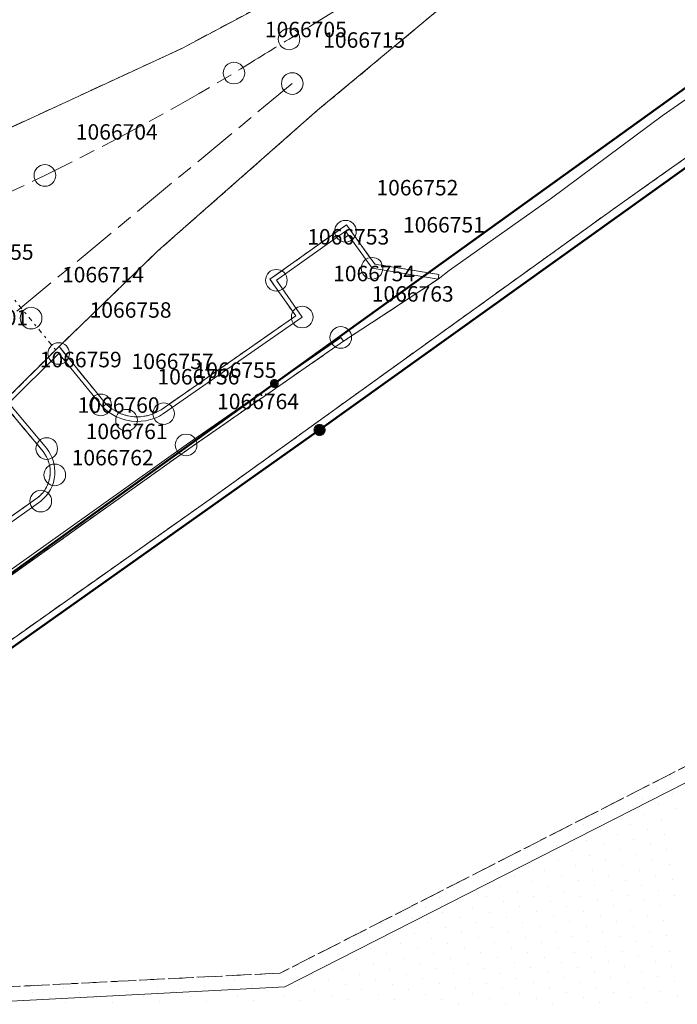
# Model space of a CAD drawing. Units: metres. Extents: x 2570766 to 2572220, y 1104188 to 1105552.
# Drawn here: x 2571532 to 2571575, y 1104688 to 1104752 of the extents above; entities that cross this region are included whole.
import ezdxf
from ezdxf.enums import TextEntityAlignment as Align

# ---------------------------------------------------------------- set-up
doc = ezdxf.new("R2010")
doc.units = ezdxf.units.M
doc.header["$MEASUREMENT"] = 0
for name, pattern in [('DISCONTINU_1_500', [2.3, 0.43125, -0.2875, 0.8625, -0.2875, 0.43125]), ('MIXTE_2_500', [7.935, 2.875, -0.575, 1.035, -0.575, 2.875]), ('POINTILLE_500', [1.15, 0.14375, -0.2875, 0.2875, -0.2875, 0.14375])]:
    doc.linetypes.add(name, pattern=pattern)
for name, color, linetype, lineweight in [('01221', 7, 'Continuous', 18), ('01222', 7, 'DISCONTINU_1_500', 18), ('01225', 7, 'DISCONTINU_1_500', 18), ('01231', 7, 'DISCONTINU_1_500', 18), ('01236', 7, 'Continuous', 18), ('01251', 7, 'DISCONTINU_1_500', 18), ('01313', 7, 'Continuous', 18), ('01322', 7, 'POINTILLE_500', 18), ('01334', 7, 'MIXTE_2_500', 18), ('01343', 7, 'Continuous', 18), ('01365', 7, 'Continuous', 18), ('01369', 7, 'Continuous', 18), ('01611', 7, 'Continuous', 50), ('01652', 7, 'Continuous', 18), ('01653', 7, 'Continuous', 18)]:
    doc.layers.add(name, color=color, linetype=linetype, lineweight=lineweight)

# ---------------------------------------------------------------- blocks, each defined once
blk = doc.blocks.new('EINPKT')
at = {"color": 0, "linetype": 'ByBlock'}
blk.add_lwpolyline([(-0.7, 0, 1), (0.7, 0, 1), (-0.7, 0)], format="xyb", close=True, dxfattribs=at)
blk = doc.blocks.new('GPBOL')
at = {"linetype": 'Continuous', "true_color": 0xffffff}
h = blk.add_hatch(color=7, dxfattribs=at)
edge = h.paths.add_edge_path()
edge.add_arc((0, 0), 0.2362, 0, 360)
at = {"color": 0, "linetype": 'Continuous', "const_width": 0.0525, "flags": 128}
blk.add_lwpolyline([(0.2625, 0, 1), (-0.2625, 0, 1)], format="xyb", close=True, dxfattribs=at)
blk = doc.blocks.new('GPKST')
at = {"linetype": 'Continuous', "true_color": 0xffffff}
h = blk.add_hatch(color=7, dxfattribs=at)
edge = h.paths.add_edge_path()
edge.add_arc((0, 0), 0.341, 0, 360)
at = {"linetype": 'Continuous'}
blk.add_line((0.341, 0), (0.341, 0), dxfattribs=at)
at = {"color": 0, "linetype": 'ByBlock', "const_width": 0.0525}
blk.add_lwpolyline([(0.367, 0, 1), (-0.367, 0, 1)], format="xyb", close=True, dxfattribs=at)

msp = doc.modelspace()

# ---------------------------------------------------------------- linework, layer by layer
at = {"layer": '01221', "flags": 128}
msp.add_lwpolyline([(2571581.531, 1104750.749), (2571573.778, 1104745.357), (2571566.618, 1104740.032), (2571559.999, 1104735.356), (2571559.284, 1104734.806), (2571553.154, 1104730.793), (2571543.151, 1104723.841), (2571498.723, 1104692.22), (2571489.23, 1104685.478), (2571457.852, 1104659.561), (2571458.17, 1104659.175), (2571445.22, 1104648.5)], dxfattribs=at)
msp.add_lwpolyline([(2571459.583, 1104652.449, -0.115488), (2571459.423, 1104653.86, -0.035082), (2571459.504, 1104654.289, -0.117768), (2571461.704, 1104657.445), (2571465.575, 1104661.574), (2571476.114, 1104670.32), (2571488.143, 1104680.047), (2571499.499, 1104688.623), (2571501.318, 1104689.921), (2571518.648, 1104702.289), (2571544.843, 1104720.808), (2571570.734, 1104739.421), (2571573.581, 1104741.439), (2571580.823, 1104746.529)], format="xyb", dxfattribs=at)
at = {"layer": '01222', "flags": 128}
msp.add_lwpolyline([(2570861.343, 1104195.411), (2570873.078, 1104204.239), (2570887.266, 1104215.008), (2570928.581, 1104246.911), (2570936.373, 1104253.513), (2570942.693, 1104259.285), (2570948.611, 1104265.601), (2570953.925, 1104271.744), (2570953.66, 1104271.924), (2570961.977, 1104281.965), (2570993.035, 1104321.242), (2570997.339, 1104326.484), (2571004.552, 1104334.242), (2571018.056, 1104346.88), (2571061.429, 1104381.483), (2571078.658, 1104395.129), (2571084.371, 1104399.698), (2571092.551, 1104406.243), (2571107.289, 1104418.044), (2571125.933, 1104433.103), (2571143.125, 1104447.097), (2571149.586, 1104452.56), (2571157.806, 1104458.156), (2571165.472, 1104462.841), (2571172.674, 1104466.906), (2571180.605, 1104471.247), (2571188.908, 1104475.113), (2571196.596, 1104478.546), (2571205.669, 1104482.191), (2571221.387, 1104488.686), (2571234.448, 1104494.323), (2571244.96, 1104499.491), (2571254.994, 1104504.896), (2571261.949, 1104509.016), (2571268.762, 1104513.754), (2571277.509, 1104520.422), (2571287.066, 1104527.63), (2571300.843, 1104539.095), (2571312.211, 1104548.47), (2571323.309, 1104558.185), (2571334.49, 1104567.315), (2571358.234, 1104586.401), (2571371.721, 1104595.842), (2571404.024, 1104618.79), (2571420.31, 1104630.25), (2571419.356, 1104631.408), (2571496.429, 1104695.039), (2571496.789, 1104694.635), (2571533.393, 1104720.695, 0.20633), (2571534.179, 1104722.176, 0.190241), (2571533.726, 1104723.664), (2571531.103, 1104726.814), (2571534.756, 1104730.445), (2571541.157, 1104736.631), (2571551.481, 1104745.719), (2571583.704, 1104772.521), (2571573.664, 1104769.992), (2571572.107, 1104769.579), (2571564.933, 1104763.286), (2571553.849, 1104755.716), (2571548.863, 1104753.02), (2571542.691, 1104749.714), (2571531.176, 1104744.398), (2571523.849, 1104743.693), (2571519.869, 1104740.433), (2571514.581, 1104737.297), (2571514.577, 1104736.498, 0.013003), (2571504.231, 1104731.362, 0.013978), (2571493.423, 1104725.249, 0.027804), (2571478.213, 1104714.673), (2571452.537, 1104695.237, 0.023294), (2571440.168, 1104684.515, 0.027436), (2571426.956, 1104670.479), (2571428.69, 1104668.782), (2571429.879, 1104667.49), (2571438.711, 1104677.548, -0.024208), (2571448.866, 1104687.211, -0.015563), (2571455.87, 1104692.887), (2571468.584, 1104702.591), (2571485.551, 1104715.234, -0.026193), (2571498.571, 1104723.629, -0.026065), (2571512.328, 1104730.586, -0.018686), (2571524.396, 1104735.499), (2571525.811, 1104733.734), (2571527.218, 1104732.011), (2571524.974, 1104730.152), (2571525.458, 1104729.508), (2571414.221, 1104637.63), (2571412.851, 1104639.277), (2571410.264, 1104642.354), (2571420.014, 1104655.059), (2571423.754, 1104659.745), (2571419.834, 1104661.782), (2571404.196, 1104643.325), (2571380.831, 1104622.403), (2571373.666, 1104616.757), (2571353.69, 1104601.732), (2571335.977, 1104588.897), (2571324.012, 1104580.616), (2571308.5, 1104570.657), (2571286.813, 1104556.876), (2571289.094, 1104553.399), (2571292.188, 1104555.429), (2571291.931, 1104555.849), (2571309.008, 1104567.139), (2571310.534, 1104564.791), (2571312.026, 1104562.496), (2571311.775, 1104562.332), (2571312.626, 1104560.954), (2571315.672, 1104562.829), (2571315.011, 1104563.893), (2571315.476, 1104564.756), (2571340.248, 1104580.611), (2571357.801, 1104591.6), (2571358.063, 1104591.273), (2571348.245, 1104583.635), (2571337.431, 1104574.762), (2571325.058, 1104564.575), (2571309.163, 1104551.946), (2571292.685, 1104537.937), (2571274.175, 1104522.9), (2571265.102, 1104516.172), (2571256.807, 1104510.785), (2571247.346, 1104505.604), (2571237.3, 1104500.595), (2571224.951, 1104495.092), (2571215.273, 1104490.818), (2571189.903, 1104479.996), (2571181.075, 1104475.938), (2571173.946, 1104472.567), (2571165.31, 1104467.53), (2571157.42, 1104462.919), (2571149.333, 1104457.788), (2571146.973, 1104456.178), (2571140.109, 1104450.99), (2571131.829, 1104444.157), (2571124.341, 1104437.975), (2571112.053, 1104428.629), (2571090.529, 1104411.094), (2571075.966, 1104399.291), (2571072.38, 1104396.396), (2571054.835, 1104382.289), (2571036.724, 1104367.608), (2571029.488, 1104361.924), (2571017.727, 1104352.165), (2571010.929, 1104346.467), (2571006.458, 1104342.128), (2571002.705, 1104338.395), (2570999.512, 1104334.988), (2570996.492, 1104331.896), (2570988.073, 1104322.432), (2570976.891, 1104308.626), (2570963.392, 1104291.687), (2570947.997, 1104272.646), (2570943.037, 1104266.842), (2570938.374, 1104262.46), (2570929.87, 1104254.608), (2570918.978, 1104245.474), (2570901.348, 1104231.65), (2570885.242, 1104219.588), (2570870.51, 1104208.462), (2570857.284, 1104198.334), (2570853.464, 1104195.411)], format="xyb", dxfattribs=at)
at = {"layer": '01225', "flags": 128}
msp.add_lwpolyline([(2571457.852, 1104659.561), (2571489.23, 1104685.478), (2571498.723, 1104692.22), (2571543.151, 1104723.841), (2571553.154, 1104730.793), (2571559.284, 1104734.806), (2571559.332, 1104735.102), (2571555.173, 1104735.783), (2571553.356, 1104738.323), (2571548.397, 1104734.802), (2571550.065, 1104732.43), (2571541.356, 1104726.36, -0.201198), (2571539.19, 1104725.976, -0.158419), (2571537.678, 1104726.873), (2571534.756, 1104730.445), (2571531.103, 1104726.814), (2571533.726, 1104723.664, -0.190241), (2571534.179, 1104722.176, -0.20633), (2571533.393, 1104720.695), (2571496.789, 1104694.635), (2571496.429, 1104695.039), (2571419.356, 1104631.408), (2571420.31, 1104630.25), (2571421.127, 1104629.258), (2571444.825, 1104648.823), (2571442.568, 1104644.577), (2571443.01, 1104644.342), (2571443.573, 1104645.402), (2571445.22, 1104648.5), (2571458.17, 1104659.175)], format="xyb", close=True, dxfattribs=at)
at = {"layer": '01231', "flags": 128}
msp.add_lwpolyline([(2571658.098, 1104733.864), (2571654.815, 1104740.456), (2571654.779, 1104740.526), (2571649.517, 1104749.989), (2571644.132, 1104761.008), (2571643.924, 1104761.467), (2571631.357, 1104783.282), (2571630.902, 1104784.146), (2571627.514, 1104781.996), (2571624.646, 1104779.489), (2571621.123, 1104776.198), (2571615.287, 1104772.146), (2571609.925, 1104768.573), (2571605.892, 1104765.724), (2571603.044, 1104763.386), (2571599.971, 1104760.508), (2571595.31, 1104757.073), (2571588.707, 1104752.176), (2571580.823, 1104746.529), (2571573.581, 1104741.439), (2571570.734, 1104739.421), (2571544.843, 1104720.808), (2571518.648, 1104702.289), (2571501.318, 1104689.921), (2571502.846, 1104688.536), (2571504.13, 1104687.127), (2571506.182, 1104685.061), (2571506.441, 1104684.777), (2571509.248, 1104687.942), (2571549.069, 1104689.948), (2571606.83, 1104719.392), (2571641.059, 1104727.956)], close=True, dxfattribs=at)
at = {"layer": '01236', "flags": 128}
msp.add_lwpolyline([(2571583.704, 1104772.521), (2571551.481, 1104745.719), (2571541.157, 1104736.631), (2571534.756, 1104730.445), (2571537.678, 1104726.873, 0.158419), (2571539.19, 1104725.976, 0.201198), (2571541.356, 1104726.36), (2571550.065, 1104732.43), (2571548.397, 1104734.802), (2571553.356, 1104738.323), (2571555.173, 1104735.783), (2571559.332, 1104735.102), (2571559.284, 1104734.806), (2571559.999, 1104735.356), (2571566.618, 1104740.032), (2571573.778, 1104745.357), (2571581.531, 1104750.749)], format="xyb", dxfattribs=at)
msp.add_lwpolyline([(2571553.849, 1104755.716), (2571564.933, 1104763.286), (2571572.107, 1104769.579), (2571554.847, 1104764.999), (2571554.719, 1104765.482), (2571549.576, 1104763.964, 0.04224), (2571540.467, 1104760.799, 0.042201), (2571532.011, 1104756.148), (2571528.666, 1104754.139), (2571526.506, 1104752.762), (2571522.461, 1104750.083), (2571522.634, 1104749.838, 0.223684), (2571521.455, 1104747.753, 0.21614), (2571522.254, 1104745.573), (2571523.849, 1104743.693), (2571531.176, 1104744.398), (2571542.691, 1104749.714), (2571548.863, 1104753.02)], format="xyb", close=True, dxfattribs=at)
at = {"layer": '01251'}
for p, q in [((2571606.83, 1104719.392), (2571549.069, 1104689.948)), ((2571549.069, 1104689.948), (2571509.248, 1104687.942))]:
    msp.add_line(p, q, dxfattribs=at)
at = {"layer": '01251', "linetype": 'Continuous'}
for p, q in [((2571574.272, 1104702.545), (2571574.272, 1104702.545)), ((2571573.374, 1104701.879), (2571573.374, 1104701.879)), ((2571572.476, 1104701.213), (2571572.476, 1104701.213)), ((2571574.446, 1104701.56), (2571574.446, 1104701.56)), ((2571570.507, 1104700.866), (2571570.507, 1104700.866)), ((2571573.548, 1104700.894), (2571573.548, 1104700.894)), ((2571574.62, 1104700.575), (2571574.62, 1104700.575)), ((2571569.609, 1104700.2), (2571569.609, 1104700.2)), ((2571571.578, 1104700.547), (2571571.578, 1104700.547)), ((2571572.65, 1104700.228), (2571572.65, 1104700.228)), ((2571568.711, 1104699.533), (2571568.711, 1104699.533)), ((2571570.68, 1104699.881), (2571570.68, 1104699.881)), ((2571571.752, 1104699.562), (2571571.752, 1104699.562)), ((2571573.722, 1104699.909), (2571573.722, 1104699.909)), ((2571567.813, 1104698.867), (2571567.813, 1104698.867)), ((2571569.782, 1104699.215), (2571569.782, 1104699.215)), ((2571570.854, 1104698.896), (2571570.854, 1104698.896)), ((2571572.824, 1104699.243), (2571572.824, 1104699.243)), ((2571573.895, 1104698.924), (2571573.895, 1104698.924)), ((2571566.915, 1104698.201), (2571566.915, 1104698.201)), ((2571568.884, 1104698.549), (2571568.884, 1104698.549)), ((2571569.956, 1104698.23), (2571569.956, 1104698.23)), ((2571571.926, 1104698.577), (2571571.926, 1104698.577)), ((2571572.997, 1104698.258), (2571572.997, 1104698.258)), ((2571564.945, 1104697.854), (2571564.945, 1104697.854)), ((2571566.017, 1104697.535), (2571566.017, 1104697.535)), ((2571567.986, 1104697.883), (2571567.986, 1104697.883)), ((2571569.058, 1104697.564), (2571569.058, 1104697.564)), ((2571571.028, 1104697.911), (2571571.028, 1104697.911)), ((2571572.099, 1104697.592), (2571572.099, 1104697.592)), ((2571574.069, 1104697.94), (2571574.069, 1104697.94)), ((2571564.047, 1104697.188), (2571564.047, 1104697.188)), ((2571565.119, 1104696.869), (2571565.119, 1104696.869)), ((2571567.088, 1104697.217), (2571567.088, 1104697.217)), ((2571568.16, 1104696.898), (2571568.16, 1104696.898)), ((2571570.13, 1104697.245), (2571570.13, 1104697.245)), ((2571571.201, 1104696.926), (2571571.201, 1104696.926)), ((2571573.171, 1104697.274), (2571573.171, 1104697.274)), ((2571574.243, 1104696.955), (2571574.243, 1104696.955)), ((2571563.149, 1104696.522), (2571563.149, 1104696.522)), ((2571564.221, 1104696.203), (2571564.221, 1104696.203)), ((2571566.19, 1104696.551), (2571566.19, 1104696.551)), ((2571567.262, 1104696.232), (2571567.262, 1104696.232)), ((2571569.232, 1104696.579), (2571569.232, 1104696.579)), ((2571570.303, 1104696.26), (2571570.303, 1104696.26)), ((2571572.273, 1104696.608), (2571572.273, 1104696.608)), ((2571573.345, 1104696.289), (2571573.345, 1104696.289)), ((2571560.282, 1104695.509), (2571560.282, 1104695.509)), ((2571562.251, 1104695.856), (2571562.251, 1104695.856)), ((2571563.323, 1104695.537), (2571563.323, 1104695.537)), ((2571565.292, 1104695.884), (2571565.292, 1104695.884)), ((2571566.364, 1104695.566), (2571566.364, 1104695.566)), ((2571568.334, 1104695.913), (2571568.334, 1104695.913)), ((2571569.405, 1104695.594), (2571569.405, 1104695.594)), ((2571571.375, 1104695.942), (2571571.375, 1104695.942)), ((2571572.447, 1104695.623), (2571572.447, 1104695.623)), ((2571574.416, 1104695.97), (2571574.416, 1104695.97)), ((2571559.384, 1104694.843), (2571559.384, 1104694.843)), ((2571561.353, 1104695.19), (2571561.353, 1104695.19)), ((2571562.425, 1104694.871), (2571562.425, 1104694.871)), ((2571564.394, 1104695.218), (2571564.394, 1104695.218)), ((2571565.466, 1104694.9), (2571565.466, 1104694.9)), ((2571567.436, 1104695.247), (2571567.436, 1104695.247)), ((2571568.507, 1104694.928), (2571568.507, 1104694.928)), ((2571570.477, 1104695.275), (2571570.477, 1104695.275)), ((2571571.549, 1104694.957), (2571571.549, 1104694.957)), ((2571573.518, 1104695.304), (2571573.518, 1104695.304)), ((2571574.59, 1104694.985), (2571574.59, 1104694.985)), ((2571560.455, 1104694.524), (2571560.455, 1104694.524)), ((2571561.527, 1104694.205), (2571561.527, 1104694.205)), ((2571563.497, 1104694.552), (2571563.497, 1104694.552)), ((2571564.568, 1104694.234), (2571564.568, 1104694.234)), ((2571566.538, 1104694.581), (2571566.538, 1104694.581)), ((2571567.609, 1104694.262), (2571567.609, 1104694.262)), ((2571569.579, 1104694.609), (2571569.579, 1104694.609)), ((2571570.651, 1104694.291), (2571570.651, 1104694.291)), ((2571572.62, 1104694.638), (2571572.62, 1104694.638)), ((2571573.692, 1104694.319), (2571573.692, 1104694.319)), ((2571558.486, 1104694.177), (2571558.486, 1104694.177)), ((2571559.557, 1104693.858), (2571559.557, 1104693.858)), ((2571562.599, 1104693.886), (2571562.599, 1104693.886)), ((2571565.64, 1104693.915), (2571565.64, 1104693.915)), ((2571566.711, 1104693.596), (2571566.711, 1104693.596)), ((2571568.681, 1104693.943), (2571568.681, 1104693.943)), ((2571569.753, 1104693.625), (2571569.753, 1104693.625)), ((2571571.722, 1104693.972), (2571571.722, 1104693.972)), ((2571572.794, 1104693.653), (2571572.794, 1104693.653)), ((2571555.618, 1104693.163), (2571555.618, 1104693.163)), ((2571557.588, 1104693.51), (2571557.588, 1104693.51)), ((2571558.659, 1104693.192), (2571558.659, 1104693.192)), ((2571560.629, 1104693.539), (2571560.629, 1104693.539)), ((2571561.701, 1104693.22), (2571561.701, 1104693.22)), ((2571563.67, 1104693.568), (2571563.67, 1104693.568)), ((2571564.742, 1104693.249), (2571564.742, 1104693.249)), ((2571567.783, 1104693.277), (2571567.783, 1104693.277)), ((2571568.855, 1104692.959), (2571568.855, 1104692.959)), ((2571570.824, 1104693.306), (2571570.824, 1104693.306)), ((2571571.896, 1104692.987), (2571571.896, 1104692.987)), ((2571573.866, 1104693.334), (2571573.866, 1104693.334)), ((2571554.72, 1104692.497), (2571554.72, 1104692.497)), ((2571556.69, 1104692.844), (2571556.69, 1104692.844)), ((2571557.761, 1104692.526), (2571557.761, 1104692.526)), ((2571559.731, 1104692.873), (2571559.731, 1104692.873)), ((2571560.803, 1104692.554), (2571560.803, 1104692.554)), ((2571562.772, 1104692.901), (2571562.772, 1104692.901)), ((2571563.844, 1104692.583), (2571563.844, 1104692.583)), ((2571565.813, 1104692.93), (2571565.813, 1104692.93)), ((2571566.885, 1104692.611), (2571566.885, 1104692.611)), ((2571569.926, 1104692.64), (2571569.926, 1104692.64)), ((2571570.998, 1104692.321), (2571570.998, 1104692.321)), ((2571572.968, 1104692.668), (2571572.968, 1104692.668)), ((2571574.039, 1104692.35), (2571574.039, 1104692.35)), ((2571553.822, 1104691.831), (2571553.822, 1104691.831)), ((2571555.792, 1104692.178), (2571555.792, 1104692.178)), ((2571556.863, 1104691.86), (2571556.863, 1104691.86)), ((2571558.833, 1104692.207), (2571558.833, 1104692.207)), ((2571559.905, 1104691.888), (2571559.905, 1104691.888)), ((2571561.874, 1104692.235), (2571561.874, 1104692.235)), ((2571562.946, 1104691.917), (2571562.946, 1104691.917)), ((2571564.915, 1104692.264), (2571564.915, 1104692.264)), ((2571565.987, 1104691.945), (2571565.987, 1104691.945)), ((2571567.957, 1104692.293), (2571567.957, 1104692.293)), ((2571569.028, 1104691.974), (2571569.028, 1104691.974)), ((2571572.07, 1104692.002), (2571572.07, 1104692.002)), ((2571573.141, 1104691.684), (2571573.141, 1104691.684)), ((2571552.924, 1104691.165), (2571552.924, 1104691.165)), ((2571554.894, 1104691.512), (2571554.894, 1104691.512)), ((2571555.965, 1104691.194), (2571555.965, 1104691.194)), ((2571557.935, 1104691.541), (2571557.935, 1104691.541)), ((2571559.007, 1104691.222), (2571559.007, 1104691.222)), ((2571560.976, 1104691.569), (2571560.976, 1104691.569)), ((2571562.048, 1104691.251), (2571562.048, 1104691.251)), ((2571564.017, 1104691.598), (2571564.017, 1104691.598)), ((2571565.089, 1104691.279), (2571565.089, 1104691.279)), ((2571567.059, 1104691.626), (2571567.059, 1104691.626)), ((2571568.13, 1104691.308), (2571568.13, 1104691.308)), ((2571570.1, 1104691.655), (2571570.1, 1104691.655)), ((2571571.172, 1104691.336), (2571571.172, 1104691.336)), ((2571574.213, 1104691.365), (2571574.213, 1104691.365)), ((2571550.954, 1104690.818), (2571550.954, 1104690.818)), ((2571552.026, 1104690.499), (2571552.026, 1104690.499)), ((2571553.996, 1104690.846), (2571553.996, 1104690.846)), ((2571555.067, 1104690.527), (2571555.067, 1104690.527)), ((2571557.037, 1104690.875), (2571557.037, 1104690.875)), ((2571558.109, 1104690.556), (2571558.109, 1104690.556)), ((2571560.078, 1104690.903), (2571560.078, 1104690.903)), ((2571561.15, 1104690.585), (2571561.15, 1104690.585)), ((2571563.119, 1104690.932), (2571563.119, 1104690.932)), ((2571564.191, 1104690.613), (2571564.191, 1104690.613)), ((2571566.161, 1104690.96), (2571566.161, 1104690.96)), ((2571567.232, 1104690.642), (2571567.232, 1104690.642)), ((2571569.202, 1104690.989), (2571569.202, 1104690.989)), ((2571570.274, 1104690.67), (2571570.274, 1104690.67)), ((2571572.243, 1104691.017), (2571572.243, 1104691.017)), ((2571573.315, 1104690.699), (2571573.315, 1104690.699)), ((2571548.087, 1104689.804), (2571548.087, 1104689.804)), ((2571550.056, 1104690.152), (2571550.056, 1104690.152)), ((2571551.128, 1104689.833), (2571551.128, 1104689.833)), ((2571553.098, 1104690.18), (2571553.098, 1104690.18)), ((2571554.169, 1104689.861), (2571554.169, 1104689.861)), ((2571556.139, 1104690.209), (2571556.139, 1104690.209)), ((2571557.211, 1104689.89), (2571557.211, 1104689.89)), ((2571559.18, 1104690.237), (2571559.18, 1104690.237)), ((2571560.252, 1104689.919), (2571560.252, 1104689.919)), ((2571562.221, 1104690.266), (2571562.221, 1104690.266)), ((2571563.293, 1104689.947), (2571563.293, 1104689.947)), ((2571565.263, 1104690.294), (2571565.263, 1104690.294)), ((2571566.334, 1104689.976), (2571566.334, 1104689.976)), ((2571568.304, 1104690.323), (2571568.304, 1104690.323)), ((2571569.376, 1104690.004), (2571569.376, 1104690.004)), ((2571571.345, 1104690.351), (2571571.345, 1104690.351)), ((2571572.417, 1104690.033), (2571572.417, 1104690.033)), ((2571574.386, 1104690.38), (2571574.386, 1104690.38)), ((2571540.035, 1104689.4), (2571540.035, 1104689.4)), ((2571543.076, 1104689.429), (2571543.076, 1104689.429)), ((2571546.117, 1104689.457), (2571546.117, 1104689.457)), ((2571547.189, 1104689.138), (2571547.189, 1104689.138)), ((2571549.159, 1104689.486), (2571549.159, 1104689.486)), ((2571550.23, 1104689.167), (2571550.23, 1104689.167)), ((2571552.2, 1104689.514), (2571552.2, 1104689.514)), ((2571553.271, 1104689.195), (2571553.271, 1104689.195)), ((2571555.241, 1104689.543), (2571555.241, 1104689.543)), ((2571556.313, 1104689.224), (2571556.313, 1104689.224)), ((2571558.282, 1104689.571), (2571558.282, 1104689.571)), ((2571559.354, 1104689.252), (2571559.354, 1104689.252)), ((2571561.324, 1104689.6), (2571561.324, 1104689.6)), ((2571562.395, 1104689.281), (2571562.395, 1104689.281)), ((2571564.365, 1104689.628), (2571564.365, 1104689.628)), ((2571565.436, 1104689.31), (2571565.436, 1104689.31)), ((2571567.406, 1104689.657), (2571567.406, 1104689.657)), ((2571568.478, 1104689.338), (2571568.478, 1104689.338)), ((2571570.447, 1104689.685), (2571570.447, 1104689.685)), ((2571571.519, 1104689.367), (2571571.519, 1104689.367)), ((2571573.488, 1104689.714), (2571573.488, 1104689.714)), ((2571574.56, 1104689.395), (2571574.56, 1104689.395)), ((2571533.054, 1104688.677), (2571533.054, 1104688.677)), ((2571535.024, 1104689.024), (2571535.024, 1104689.024)), ((2571536.096, 1104688.705), (2571536.096, 1104688.705)), ((2571538.065, 1104689.053), (2571538.065, 1104689.053)), ((2571539.137, 1104688.734), (2571539.137, 1104688.734)), ((2571541.106, 1104689.081), (2571541.106, 1104689.081)), ((2571542.178, 1104688.762), (2571542.178, 1104688.762)), ((2571544.148, 1104689.11), (2571544.148, 1104689.11)), ((2571545.219, 1104688.791), (2571545.219, 1104688.791)), ((2571548.261, 1104688.82), (2571548.261, 1104688.82)), ((2571549.332, 1104688.501), (2571549.332, 1104688.501)), ((2571551.302, 1104688.848), (2571551.302, 1104688.848)), ((2571552.373, 1104688.529), (2571552.373, 1104688.529)), ((2571554.343, 1104688.877), (2571554.343, 1104688.877)), ((2571555.415, 1104688.558), (2571555.415, 1104688.558)), ((2571557.384, 1104688.905), (2571557.384, 1104688.905)), ((2571558.456, 1104688.586), (2571558.456, 1104688.586)), ((2571560.426, 1104688.934), (2571560.426, 1104688.934)), ((2571561.497, 1104688.615), (2571561.497, 1104688.615)), ((2571563.467, 1104688.962), (2571563.467, 1104688.962)), ((2571564.538, 1104688.643), (2571564.538, 1104688.643)), ((2571566.508, 1104688.991), (2571566.508, 1104688.991)), ((2571567.58, 1104688.672), (2571567.58, 1104688.672)), ((2571569.549, 1104689.019), (2571569.549, 1104689.019)), ((2571570.621, 1104688.701), (2571570.621, 1104688.701)), ((2571572.591, 1104689.048), (2571572.591, 1104689.048)), ((2571573.662, 1104688.729), (2571573.662, 1104688.729)), ((2571534.126, 1104688.358), (2571534.126, 1104688.358)), ((2571535.198, 1104688.039), (2571535.198, 1104688.039)), ((2571537.167, 1104688.387), (2571537.167, 1104688.387)), ((2571538.239, 1104688.068), (2571538.239, 1104688.068)), ((2571540.208, 1104688.415), (2571540.208, 1104688.415)), ((2571541.28, 1104688.096), (2571541.28, 1104688.096)), ((2571543.25, 1104688.444), (2571543.25, 1104688.444)), ((2571544.321, 1104688.125), (2571544.321, 1104688.125)), ((2571546.291, 1104688.472), (2571546.291, 1104688.472)), ((2571547.363, 1104688.153), (2571547.363, 1104688.153)), ((2571550.404, 1104688.182), (2571550.404, 1104688.182)), ((2571553.445, 1104688.211), (2571553.445, 1104688.211)), ((2571556.486, 1104688.239), (2571556.486, 1104688.239)), ((2571559.528, 1104688.268), (2571559.528, 1104688.268)), ((2571560.599, 1104687.949), (2571560.599, 1104687.949)), ((2571562.569, 1104688.296), (2571562.569, 1104688.296)), ((2571563.64, 1104687.977), (2571563.64, 1104687.977)), ((2571565.61, 1104688.325), (2571565.61, 1104688.325)), ((2571566.682, 1104688.006), (2571566.682, 1104688.006)), ((2571568.651, 1104688.353), (2571568.651, 1104688.353)), ((2571569.723, 1104688.035), (2571569.723, 1104688.035)), ((2571571.693, 1104688.382), (2571571.693, 1104688.382)), ((2571572.764, 1104688.063), (2571572.764, 1104688.063)), ((2571574.734, 1104688.41), (2571574.734, 1104688.41))]:
    msp.add_line(p, q, dxfattribs=at)
at = {"layer": '01313', "flags": 128}
msp.add_lwpolyline([(2571496.963, 1104694.391), (2571533.574, 1104720.455, 0.207344), (2571534.478, 1104722.152, 0.190549), (2571533.959, 1104723.853), (2571531.509, 1104726.795), (2571534.733, 1104729.999), (2571537.449, 1104726.679, 0.158869), (2571539.124, 1104725.683, 0.201652), (2571541.523, 1104726.111), (2571550.484, 1104732.356), (2571548.814, 1104734.73), (2571553.286, 1104737.905), (2571555.002, 1104735.507), (2571559.284, 1104734.806), (2571559.332, 1104735.102), (2571555.173, 1104735.783), (2571553.356, 1104738.323), (2571548.397, 1104734.802), (2571550.065, 1104732.43), (2571541.356, 1104726.36, -0.201198), (2571539.19, 1104725.976, -0.158419), (2571537.678, 1104726.873), (2571534.756, 1104730.445), (2571531.103, 1104726.814), (2571533.726, 1104723.664, -0.190241), (2571534.179, 1104722.176, -0.20633), (2571533.393, 1104720.695), (2571496.789, 1104694.635)], format="xyb", dxfattribs=at)
msp.add_lwpolyline([(2571498.723, 1104692.22), (2571543.151, 1104723.841), (2571553.154, 1104730.793), (2571552.983, 1104731.039), (2571542.978, 1104724.086), (2571498.549, 1104692.464)], close=True, dxfattribs=at)
at = {"layer": '01322', "flags": 128}
msp.add_lwpolyline([(2571534.541, 1104730.232), (2571523.614, 1104743.5), (2571520.115, 1104740.662), (2571523.912, 1104736.066), (2571518.821, 1104731.837), (2571520.727, 1104729.533), (2571523.467, 1104731.783), (2571525.811, 1104733.734), (2571525.811, 1104733.745), (2571531.318, 1104727.028)], close=True, dxfattribs=at)
at = {"layer": '01334', "flags": 128}
msp.add_lwpolyline([(2571573.709, 1104767.167, -0.020087), (2571560.131, 1104757.058, -0.014793), (2571549.635, 1104750.327, -0.002197), (2571546.072, 1104748.129, -0.020946), (2571533.84, 1104741.51, -0.027309), (2571517.14, 1104734.459, 0.035781), (2571497.532, 1104725.01, 0.037338), (2571478.727, 1104712.276), (2571453.118, 1104692.89, 0.027915), (2571440.125, 1104681.402, 0.02741), (2571428.69, 1104668.782), (2571421.075, 1104659.043, -0.015411), (2571410.32, 1104646.707, -0.014756), (2571399.329, 1104635.538, -0.021798), (2571382.695, 1104620.649, -0.015464), (2571370.138, 1104610.992, -0.00534), (2571357.315, 1104601.324, -0.004863), (2571345.462, 1104592.761), (2571288.146, 1104555.67)], format="xyb", dxfattribs=at)
msp.add_lwpolyline([(2571549.843, 1104747.449), (2571357.611, 1104588.739)], dxfattribs=at)
at = {"layer": '01343', "flags": 128}
msp.add_lwpolyline([(2571699.487, 1104749.578), (2571695.616, 1104746.112), (2571663.45, 1104734.904), (2571641.203, 1104727.165), (2571607.246, 1104718.521), (2571549.354, 1104689.05), (2571509.36, 1104686.981), (2571501.481, 1104680.226), (2571482.187, 1104662.406), (2571459.45, 1104653.803)], dxfattribs=at)
at = {"layer": '01611', "flags": 128}
for points in [[(2571501.543, 1104689.64), (2571551.608, 1104725.057), (2571592.639, 1104754.43), (2571609.24, 1104765.705), (2571631.405, 1104783.274), (2571630.902, 1104784.146), (2571591.473, 1104774.992), (2571592.531, 1104773.432), (2571598.338, 1104763.752), (2571548.684, 1104728.061), (2571516.356, 1104704.766), (2571489.35, 1104685.573), (2571448.626, 1104651.944), (2571435.798, 1104641.297), (2571455.943, 1104613.54), (2571464.388, 1104624.786), (2571461.726, 1104655.117), (2571460.788, 1104656.631), (2571485.759, 1104677.672)], [(2571677.767, 1104708.746), (2571655.537, 1104748.949), (2571664.999, 1104753.723), (2571655.853, 1104768.969), (2571643.924, 1104761.467), (2571631.405, 1104783.274), (2571609.24, 1104765.705), (2571592.639, 1104754.43), (2571551.608, 1104725.057), (2571501.543, 1104689.64), (2571504.13, 1104687.127), (2571506.441, 1104684.777), (2571519.74, 1104671.97), (2571541.592, 1104650.701), (2571607.503, 1104675.448), (2571619.675, 1104680.96), (2571645.921, 1104693.135)]]:
    msp.add_lwpolyline(points, close=True, dxfattribs=at)
msp.add_lwpolyline([(2571378.854, 1104564.807), (2571406.445, 1104575.233), (2571405.179, 1104577.48), (2571412.802, 1104603.646), (2571410.811, 1104618.397), (2571423.236, 1104630.872), (2571435.798, 1104641.297), (2571448.626, 1104651.944), (2571489.35, 1104685.573), (2571516.356, 1104704.766), (2571548.684, 1104728.061), (2571598.338, 1104763.752), (2571592.531, 1104773.432), (2571591.473, 1104774.992), (2571563.544, 1104767.959), (2571542.811, 1104762.03), (2571533.159, 1104757.823), (2571522.907, 1104751.982), (2571513.125, 1104745.218), (2571503.692, 1104737.835), (2571486.699, 1104724.839), (2571456.647, 1104701.393), (2571322.138, 1104589.71)], dxfattribs=at)

# ---------------------------------------------------------------- block references
at = {"layer": '01365'}
for p in [(2571549.635, 1104750.327), (2571546.072, 1104748.129), (2571549.843, 1104747.449), (2571533.84, 1104741.51), (2571553.286, 1104737.905), (2571555.002, 1104735.507), (2571548.814, 1104734.73), (2571550.484, 1104732.356), (2571532.947, 1104732.284), (2571552.983, 1104731.039), (2571534.733, 1104729.999), (2571537.449, 1104726.679), (2571541.523, 1104726.111), (2571539.124, 1104725.683), (2571542.978, 1104724.086), (2571533.959, 1104723.853), (2571534.478, 1104722.152), (2571533.574, 1104720.455)]:
    msp.add_blockref('EINPKT', p, dxfattribs=at)
at = {"layer": '01652'}
msp.add_blockref('GPKST', (2571551.608, 1104725.057), dxfattribs=at)
at = {"layer": '01653'}
msp.add_blockref('GPBOL', (2571548.684, 1104728.061), dxfattribs=at)

# ---------------------------------------------------------------- texts
at = {"layer": '01369'}
for s, p in [('1066705', (2571548.072, 1104750.129)), ('1066715', (2571551.843, 1104749.449)), ('1066704', (2571535.84, 1104743.51)), ('1066752', (2571555.286, 1104739.905)), ('1066751', (2571557.002, 1104737.507)), ('1066753', (2571550.814, 1104736.73)), ('1066655', (2571527.811, 1104735.745)), ('1066714', (2571534.947, 1104734.284)), ('1066754', (2571552.484, 1104734.356)), ('1066763', (2571554.983, 1104733.039)), ('1066758', (2571536.733, 1104731.999)), ('1066801', (2571527.458, 1104731.508)), ('1066759', (2571533.509, 1104728.795)), ('1066757', (2571539.449, 1104728.679)), ('1066755', (2571543.523, 1104728.111)), ('1066756', (2571541.124, 1104727.683)), ('1066764', (2571544.978, 1104726.086)), ('1066760', (2571535.959, 1104725.853)), ('1066761', (2571536.478, 1104724.152)), ('1066762', (2571535.574, 1104722.455))]:
    msp.add_text(s, height=1, dxfattribs=at).set_placement(p, align=Align.BOTTOM_LEFT)

doc.saveas('drawing.dxf')
